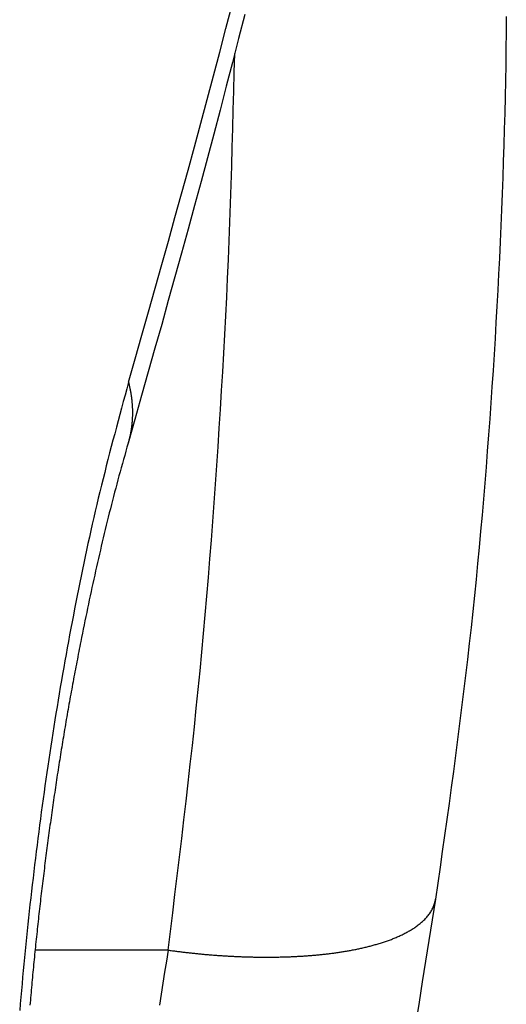
# Model space of a CAD drawing. Units: inches. Extents: x 0 to 34, y 0 to 41.4.
# Drawn here: x 12.5 to 12.5, y 17.1 to 17.1 of the extents above; entities that cross this region are included whole.
import ezdxf

# ---------------------------------------------------------------- set-up
doc = ezdxf.new("R2010")
doc.units = ezdxf.units.IN
doc.header["$MEASUREMENT"] = 0

# ---------------------------------------------------------------- blocks, each defined once
blk = doc.blocks.new('SA_LINKS2', base_point=(87.69107, 96.02023))
at = {"color": 2, "linetype": 'Continuous'}
blk.add_line((56.90881, 87.24489), (56.85964, 87.24489), dxfattribs=at)
blk.add_line((56.90881, 87.24489), (56.85964, 87.24489), dxfattribs=at)
at = {"color": 7, "linetype": 'Continuous'}
for points in [[(57.03379, 87.59017), (57.03373, 87.58421), (57.03365, 87.57825), (57.03355, 87.5723), (57.03344, 87.56634), (57.03332, 87.56038), (57.03318, 87.55442), (57.03302, 87.54847), (57.03285, 87.54251), (57.03266, 87.53655), (57.03246, 87.5306), (57.03224, 87.52464), (57.03201, 87.51869), (57.03176, 87.51273), (57.0315, 87.50678), (57.03123, 87.50083), (57.03093, 87.49488), (57.03063, 87.48893), (57.03031, 87.48298), (57.02997, 87.47703), (57.02962, 87.47108), (57.02925, 87.46513), (57.02887, 87.45918), (57.02847, 87.45324), (57.02806, 87.44729), (57.02764, 87.44135), (57.0272, 87.43541), (57.02675, 87.42946), (57.02628, 87.42352), (57.0258, 87.41758), (57.02531, 87.41164), (57.0248, 87.4057), (57.02427, 87.39977), (57.02373, 87.39383), (57.02317, 87.3879), (57.02259, 87.38197), (57.02199, 87.37604), (57.02138, 87.37011), (57.02074, 87.36419), (57.02009, 87.35826), (57.01942, 87.35234), (57.01872, 87.34643), (57.01801, 87.34051), (57.01728, 87.3346), (57.01653, 87.32869), (57.01577, 87.32278), (57.015, 87.31687), (57.01421, 87.31096), (57.01341, 87.30506), (57.01261, 87.29915), (57.01179, 87.29325), (57.01097, 87.28735), (57.01014, 87.28144), (57.00931, 87.27554), (57.00848, 87.26964), (57.00764, 87.26374)], [(57.03379, 87.59017), (57.03373, 87.58421), (57.03365, 87.57825), (57.03355, 87.5723), (57.03344, 87.56634), (57.03332, 87.56038), (57.03318, 87.55442), (57.03302, 87.54847), (57.03285, 87.54251), (57.03266, 87.53655), (57.03246, 87.5306), (57.03224, 87.52464), (57.03201, 87.51869), (57.03176, 87.51273), (57.0315, 87.50678), (57.03123, 87.50083), (57.03093, 87.49488), (57.03063, 87.48893), (57.03031, 87.48298), (57.02997, 87.47703), (57.02962, 87.47108), (57.02925, 87.46513), (57.02887, 87.45918), (57.02847, 87.45324), (57.02806, 87.44729), (57.02764, 87.44135), (57.0272, 87.43541), (57.02675, 87.42946), (57.02628, 87.42352), (57.0258, 87.41758), (57.02531, 87.41164), (57.0248, 87.4057), (57.02427, 87.39977), (57.02373, 87.39383), (57.02317, 87.3879), (57.02259, 87.38197), (57.02199, 87.37604), (57.02138, 87.37011), (57.02074, 87.36419), (57.02009, 87.35826), (57.01942, 87.35234), (57.01872, 87.34643), (57.01801, 87.34051), (57.01728, 87.3346), (57.01653, 87.32869), (57.01577, 87.32278), (57.015, 87.31687), (57.01421, 87.31096), (57.01341, 87.30506), (57.01261, 87.29915), (57.01179, 87.29325), (57.01097, 87.28735), (57.01014, 87.28144), (57.00931, 87.27554), (57.00848, 87.26964), (57.00764, 87.26374)], [(56.93713, 87.59084), (56.93488, 87.582), (56.93261, 87.57316), (56.93032, 87.56433), (56.92802, 87.55551), (56.92569, 87.54668), (56.92335, 87.53787), (56.92098, 87.52906), (56.9186, 87.52025), (56.91619, 87.51145), (56.91377, 87.50266), (56.91134, 87.49387), (56.90889, 87.48508), (56.90643, 87.47629), (56.90396, 87.46751), (56.90149, 87.45873), (56.89901, 87.44995), (56.89652, 87.44117), (56.89403, 87.4324)], [(56.93713, 87.59084), (56.93488, 87.582), (56.93261, 87.57316), (56.93032, 87.56433), (56.92802, 87.55551), (56.92569, 87.54668), (56.92335, 87.53787), (56.92098, 87.52906), (56.9186, 87.52025), (56.91619, 87.51145), (56.91377, 87.50266), (56.91134, 87.49387), (56.90889, 87.48508), (56.90643, 87.47629), (56.90396, 87.46751), (56.90149, 87.45873), (56.89901, 87.44995), (56.89652, 87.44117), (56.89403, 87.4324)], [(56.89403, 87.43239), (56.89361, 87.43088), (56.89318, 87.42937), (56.89276, 87.42785), (56.89233, 87.42634), (56.89191, 87.42482), (56.89149, 87.4233), (56.89107, 87.42179), (56.89066, 87.42027), (56.89025, 87.41875), (56.88984, 87.41723), (56.88943, 87.41572), (56.88903, 87.41419), (56.88863, 87.41267), (56.88824, 87.41115), (56.88785, 87.40963), (56.88746, 87.4081), (56.88708, 87.40657), (56.8867, 87.40505), (56.88632, 87.40352), (56.88595, 87.40199), (56.88558, 87.40046), (56.88521, 87.39893), (56.88485, 87.3974), (56.88449, 87.39587), (56.88413, 87.39434), (56.88377, 87.39281), (56.88341, 87.39128), (56.88306, 87.38974), (56.88271, 87.38821), (56.88237, 87.38668), (56.88202, 87.38514), (56.88168, 87.38361), (56.88134, 87.38207), (56.88101, 87.38053), (56.88067, 87.379), (56.88034, 87.37746), (56.88001, 87.37592), (56.87969, 87.37438), (56.87937, 87.37284), (56.87905, 87.3713), (56.87873, 87.36976), (56.87841, 87.36822), (56.87809, 87.36668), (56.87778, 87.36514), (56.87746, 87.3636), (56.87715, 87.36206), (56.87684, 87.36051), (56.87653, 87.35897)], [(56.89403, 87.43239), (56.89361, 87.43088), (56.89318, 87.42937), (56.89276, 87.42785), (56.89233, 87.42634), (56.89191, 87.42482), (56.89149, 87.4233), (56.89107, 87.42179), (56.89066, 87.42027), (56.89025, 87.41875), (56.88984, 87.41723), (56.88943, 87.41572), (56.88903, 87.41419), (56.88863, 87.41267), (56.88824, 87.41115), (56.88785, 87.40963), (56.88746, 87.4081), (56.88708, 87.40657), (56.8867, 87.40505), (56.88632, 87.40352), (56.88595, 87.40199), (56.88558, 87.40046), (56.88521, 87.39893), (56.88485, 87.3974), (56.88449, 87.39587), (56.88413, 87.39434), (56.88377, 87.39281), (56.88341, 87.39128), (56.88306, 87.38974), (56.88271, 87.38821), (56.88237, 87.38668), (56.88202, 87.38514), (56.88168, 87.38361), (56.88134, 87.38207), (56.88101, 87.38053), (56.88067, 87.379), (56.88034, 87.37746), (56.88001, 87.37592), (56.87969, 87.37438), (56.87937, 87.37284), (56.87905, 87.3713), (56.87873, 87.36976), (56.87841, 87.36822), (56.87809, 87.36668), (56.87778, 87.36514), (56.87746, 87.3636), (56.87715, 87.36206), (56.87684, 87.36051), (56.87653, 87.35897)], [(56.87653, 87.35897), (56.87635, 87.35805), (56.87617, 87.35712), (56.87599, 87.35619), (56.87581, 87.35527), (56.87563, 87.35434), (56.87545, 87.35342), (56.87527, 87.35249), (56.87509, 87.35156), (56.87491, 87.35064), (56.87473, 87.34971), (56.87456, 87.34878), (56.87438, 87.34786), (56.87421, 87.34693), (56.87403, 87.346), (56.87386, 87.34508), (56.87368, 87.34415), (56.87351, 87.34322), (56.87334, 87.34229), (56.87317, 87.34137), (56.873, 87.34044), (56.87283, 87.33951), (56.87266, 87.33858), (56.87249, 87.33765), (56.87233, 87.33673), (56.87216, 87.3358), (56.872, 87.33487), (56.87184, 87.33394), (56.87168, 87.33301), (56.87151, 87.33208), (56.87135, 87.33115), (56.87119, 87.33022), (56.87104, 87.32929), (56.87088, 87.32836), (56.87072, 87.32743), (56.87056, 87.3265), (56.87041, 87.32557), (56.87025, 87.32464), (56.8701, 87.32371), (56.86995, 87.32278), (56.86979, 87.32185), (56.86964, 87.32092), (56.86949, 87.31999), (56.86934, 87.31905), (56.86919, 87.31812), (56.86904, 87.31719), (56.86889, 87.31626), (56.86874, 87.31533), (56.8686, 87.3144), (56.86845, 87.31346), (56.86831, 87.31253), (56.86816, 87.3116), (56.86802, 87.31067), (56.86787, 87.30974), (56.86773, 87.3088), (56.86759, 87.30787), (56.86745, 87.30694), (56.86731, 87.30601), (56.86717, 87.30507), (56.86703, 87.30414), (56.86689, 87.30321), (56.86675, 87.30227), (56.86662, 87.30134), (56.86648, 87.30041), (56.86634, 87.29947), (56.86621, 87.29854), (56.86607, 87.29761), (56.86594, 87.29667), (56.86581, 87.29574), (56.86568, 87.2948), (56.86555, 87.29387), (56.86542, 87.29294), (56.86529, 87.292), (56.86516, 87.29107), (56.86503, 87.29013), (56.8649, 87.2892), (56.86477, 87.28826), (56.86465, 87.28733), (56.86452, 87.28639), (56.8644, 87.28546), (56.86427, 87.28452), (56.86415, 87.28359), (56.86403, 87.28265), (56.8639, 87.28172), (56.86378, 87.28078), (56.86366, 87.27985), (56.86354, 87.27891), (56.86342, 87.27798), (56.8633, 87.27704), (56.86318, 87.2761), (56.86307, 87.27517), (56.86295, 87.27423), (56.86283, 87.2733), (56.86272, 87.27236), (56.86261, 87.27142), (56.86249, 87.27049), (56.86238, 87.26955), (56.86227, 87.26861), (56.86215, 87.26768), (56.86204, 87.26674), (56.86193, 87.2658), (56.86182, 87.26487), (56.86171, 87.26393), (56.8616, 87.26299), (56.8615, 87.26206), (56.86139, 87.26112), (56.86128, 87.26018), (56.86118, 87.25924), (56.86107, 87.25831), (56.86097, 87.25737), (56.86086, 87.25643), (56.86076, 87.25549), (56.86066, 87.25456), (56.86056, 87.25362), (56.86046, 87.25268), (56.86036, 87.25174), (56.86026, 87.2508), (56.86016, 87.24987), (56.86006, 87.24893), (56.85996, 87.24799), (56.85986, 87.24705), (56.85977, 87.24611), (56.85967, 87.24517), (56.85958, 87.24424), (56.85948, 87.2433), (56.85939, 87.24236), (56.8593, 87.24142), (56.8592, 87.24048), (56.85911, 87.23954), (56.85902, 87.2386), (56.85893, 87.23767), (56.85884, 87.23673), (56.85875, 87.23579), (56.85866, 87.23485), (56.85858, 87.23391), (56.85849, 87.23297), (56.8584, 87.23203), (56.85832, 87.23109), (56.85823, 87.23015), (56.85815, 87.22921), (56.85807, 87.22827), (56.85798, 87.22733), (56.8579, 87.22639), (56.85782, 87.22545), (56.85774, 87.22451)], [(56.87653, 87.35897), (56.87635, 87.35805), (56.87617, 87.35712), (56.87599, 87.35619), (56.87581, 87.35527), (56.87563, 87.35434), (56.87545, 87.35342), (56.87527, 87.35249), (56.87509, 87.35156), (56.87491, 87.35064), (56.87473, 87.34971), (56.87456, 87.34878), (56.87438, 87.34786), (56.87421, 87.34693), (56.87403, 87.346), (56.87386, 87.34508), (56.87368, 87.34415), (56.87351, 87.34322), (56.87334, 87.34229), (56.87317, 87.34137), (56.873, 87.34044), (56.87283, 87.33951), (56.87266, 87.33858), (56.87249, 87.33765), (56.87233, 87.33673), (56.87216, 87.3358), (56.872, 87.33487), (56.87184, 87.33394), (56.87168, 87.33301), (56.87151, 87.33208), (56.87135, 87.33115), (56.87119, 87.33022), (56.87104, 87.32929), (56.87088, 87.32836), (56.87072, 87.32743), (56.87056, 87.3265), (56.87041, 87.32557), (56.87025, 87.32464), (56.8701, 87.32371), (56.86995, 87.32278), (56.86979, 87.32185), (56.86964, 87.32092), (56.86949, 87.31999), (56.86934, 87.31905), (56.86919, 87.31812), (56.86904, 87.31719), (56.86889, 87.31626), (56.86874, 87.31533), (56.8686, 87.3144), (56.86845, 87.31346), (56.86831, 87.31253), (56.86816, 87.3116), (56.86802, 87.31067), (56.86787, 87.30974), (56.86773, 87.3088), (56.86759, 87.30787), (56.86745, 87.30694), (56.86731, 87.30601), (56.86717, 87.30507), (56.86703, 87.30414), (56.86689, 87.30321), (56.86675, 87.30227), (56.86662, 87.30134), (56.86648, 87.30041), (56.86634, 87.29947), (56.86621, 87.29854), (56.86607, 87.29761), (56.86594, 87.29667), (56.86581, 87.29574), (56.86568, 87.2948), (56.86555, 87.29387), (56.86542, 87.29294), (56.86529, 87.292), (56.86516, 87.29107), (56.86503, 87.29013), (56.8649, 87.2892), (56.86477, 87.28826), (56.86465, 87.28733), (56.86452, 87.28639), (56.8644, 87.28546), (56.86427, 87.28452), (56.86415, 87.28359), (56.86403, 87.28265), (56.8639, 87.28172), (56.86378, 87.28078), (56.86366, 87.27985), (56.86354, 87.27891), (56.86342, 87.27798), (56.8633, 87.27704), (56.86318, 87.2761), (56.86307, 87.27517), (56.86295, 87.27423), (56.86283, 87.2733), (56.86272, 87.27236), (56.86261, 87.27142), (56.86249, 87.27049), (56.86238, 87.26955), (56.86227, 87.26861), (56.86215, 87.26768), (56.86204, 87.26674), (56.86193, 87.2658), (56.86182, 87.26487), (56.86171, 87.26393), (56.8616, 87.26299), (56.8615, 87.26206), (56.86139, 87.26112), (56.86128, 87.26018), (56.86118, 87.25924), (56.86107, 87.25831), (56.86097, 87.25737), (56.86086, 87.25643), (56.86076, 87.25549), (56.86066, 87.25456), (56.86056, 87.25362), (56.86046, 87.25268), (56.86036, 87.25174), (56.86026, 87.2508), (56.86016, 87.24987), (56.86006, 87.24893), (56.85996, 87.24799), (56.85986, 87.24705), (56.85977, 87.24611), (56.85967, 87.24517), (56.85958, 87.24424), (56.85948, 87.2433), (56.85939, 87.24236), (56.8593, 87.24142), (56.8592, 87.24048), (56.85911, 87.23954), (56.85902, 87.2386), (56.85893, 87.23767), (56.85884, 87.23673), (56.85875, 87.23579), (56.85866, 87.23485), (56.85858, 87.23391), (56.85849, 87.23297), (56.8584, 87.23203), (56.85832, 87.23109), (56.85823, 87.23015), (56.85815, 87.22921), (56.85807, 87.22827), (56.85798, 87.22733), (56.8579, 87.22639), (56.85782, 87.22545), (56.85774, 87.22451)], [(57.00764, 87.26374), (57.00642, 87.25611), (57.0052, 87.24849), (57.00398, 87.24086), (57.00275, 87.23323), (57.00152, 87.22561), (57.00029, 87.21798)], [(57.00764, 87.26374), (57.00642, 87.25611), (57.0052, 87.24849), (57.00398, 87.24086), (57.00275, 87.23323), (57.00152, 87.22561), (57.00029, 87.21798)]]:
    blk.add_lwpolyline(points, dxfattribs=at)
at = {"color": 2, "linetype": 'Continuous'}
for points in [[(56.89419, 87.45486), (56.89665, 87.46356), (56.89912, 87.47227), (56.90158, 87.48098), (56.90403, 87.48968), (56.90648, 87.4984), (56.90891, 87.50711), (56.91134, 87.51582), (56.91376, 87.52454), (56.91616, 87.53327), (56.91854, 87.54199), (56.92091, 87.55073), (56.92326, 87.55946), (56.92559, 87.56821), (56.92789, 87.57695), (56.93018, 87.58571), (56.93245, 87.59447)], [(56.89419, 87.45486), (56.89665, 87.46356), (56.89912, 87.47227), (56.90158, 87.48098), (56.90403, 87.48968), (56.90648, 87.4984), (56.90891, 87.50711), (56.91134, 87.51582), (56.91376, 87.52454), (56.91616, 87.53327), (56.91854, 87.54199), (56.92091, 87.55073), (56.92326, 87.55946), (56.92559, 87.56821), (56.92789, 87.57695), (56.93018, 87.58571), (56.93245, 87.59447)], [(56.90881, 87.24489), (56.90966, 87.25177), (56.9105, 87.25865), (56.91135, 87.26553), (56.91218, 87.2724), (56.91301, 87.27928), (56.91384, 87.28616), (56.91465, 87.29305), (56.91545, 87.29993), (56.91624, 87.30681), (56.91701, 87.3137), (56.91777, 87.32059), (56.91851, 87.32747), (56.91923, 87.33437), (56.91994, 87.34126), (56.92061, 87.34815), (56.92127, 87.35505), (56.92191, 87.36195), (56.92253, 87.36885), (56.92313, 87.37576), (56.9237, 87.38266), (56.92426, 87.38957), (56.92481, 87.39648), (56.92533, 87.40339), (56.92584, 87.4103), (56.92634, 87.41721), (56.92682, 87.42412), (56.92728, 87.43104), (56.92773, 87.43795), (56.92817, 87.44487), (56.92859, 87.45179), (56.929, 87.4587), (56.92939, 87.46562), (56.92977, 87.47254), (56.93012, 87.47946), (56.93046, 87.48638), (56.93079, 87.4933), (56.93109, 87.50023), (56.93137, 87.50715), (56.93163, 87.51407), (56.93188, 87.521), (56.93211, 87.52792), (56.93232, 87.53485), (56.93252, 87.54178), (56.93271, 87.5487), (56.9329, 87.55563), (56.93308, 87.56256), (56.93325, 87.56948), (56.93342, 87.57641)], [(56.90881, 87.24489), (56.90966, 87.25177), (56.9105, 87.25865), (56.91135, 87.26553), (56.91218, 87.2724), (56.91301, 87.27928), (56.91384, 87.28616), (56.91465, 87.29305), (56.91545, 87.29993), (56.91624, 87.30681), (56.91701, 87.3137), (56.91777, 87.32059), (56.91851, 87.32747), (56.91923, 87.33437), (56.91994, 87.34126), (56.92061, 87.34815), (56.92127, 87.35505), (56.92191, 87.36195), (56.92253, 87.36885), (56.92313, 87.37576), (56.9237, 87.38266), (56.92426, 87.38957), (56.92481, 87.39648), (56.92533, 87.40339), (56.92584, 87.4103), (56.92634, 87.41721), (56.92682, 87.42412), (56.92728, 87.43104), (56.92773, 87.43795), (56.92817, 87.44487), (56.92859, 87.45179), (56.929, 87.4587), (56.92939, 87.46562), (56.92977, 87.47254), (56.93012, 87.47946), (56.93046, 87.48638), (56.93079, 87.4933), (56.93109, 87.50023), (56.93137, 87.50715), (56.93163, 87.51407), (56.93188, 87.521), (56.93211, 87.52792), (56.93232, 87.53485), (56.93252, 87.54178), (56.93271, 87.5487), (56.9329, 87.55563), (56.93308, 87.56256), (56.93325, 87.56948), (56.93342, 87.57641)], [(56.89419, 87.45486), (56.89355, 87.45248), (56.8929, 87.45011), (56.89226, 87.44774), (56.89162, 87.44536), (56.89098, 87.44299), (56.89034, 87.44061), (56.8897, 87.43824), (56.88907, 87.43586), (56.88844, 87.43348), (56.88782, 87.4311), (56.8872, 87.42873), (56.88658, 87.42635), (56.88597, 87.42396), (56.88537, 87.42158), (56.88477, 87.4192), (56.88418, 87.41681), (56.88359, 87.41442), (56.88301, 87.41203), (56.88244, 87.40964), (56.88188, 87.40725), (56.88133, 87.40485), (56.88078, 87.40246), (56.88024, 87.40006), (56.87971, 87.39766), (56.87918, 87.39525), (56.87866, 87.39285), (56.87815, 87.39045), (56.87764, 87.38804), (56.87714, 87.38563), (56.87665, 87.38322), (56.87616, 87.38081), (56.87568, 87.3784), (56.8752, 87.37599), (56.87472, 87.37358), (56.87425, 87.37116), (56.87379, 87.36875), (56.87333, 87.36633), (56.87287, 87.36392), (56.87242, 87.3615), (56.87198, 87.35908), (56.87153, 87.35666), (56.87109, 87.35424), (56.87066, 87.35182), (56.87023, 87.3494), (56.86981, 87.34698), (56.86939, 87.34456), (56.86897, 87.34214), (56.86856, 87.33971), (56.86816, 87.33729), (56.86776, 87.33486), (56.86736, 87.33243), (56.86697, 87.33001), (56.86658, 87.32758), (56.8662, 87.32515), (56.86582, 87.32272), (56.86545, 87.32029), (56.86508, 87.31786), (56.86472, 87.31543), (56.86436, 87.31299), (56.864, 87.31056), (56.86365, 87.30813), (56.8633, 87.30569), (56.86296, 87.30326), (56.86262, 87.30082), (56.86229, 87.29839), (56.86196, 87.29595), (56.86163, 87.29351), (56.86131, 87.29108), (56.86099, 87.28864), (56.86068, 87.2862), (56.86037, 87.28376), (56.86006, 87.28132), (56.85976, 87.27888), (56.85947, 87.27644), (56.85917, 87.274), (56.85889, 87.27156), (56.8586, 87.26911), (56.85832, 87.26667), (56.85805, 87.26423), (56.85777, 87.26179), (56.85751, 87.25934), (56.85724, 87.2569), (56.85698, 87.25445), (56.85673, 87.25201), (56.85648, 87.24956), (56.85623, 87.24711), (56.85599, 87.24467), (56.85575, 87.24222), (56.85551, 87.23977), (56.85528, 87.23732), (56.85506, 87.23488), (56.85483, 87.23243), (56.85462, 87.22998), (56.8544, 87.22753), (56.85419, 87.22508), (56.85399, 87.22263)], [(56.89419, 87.45486), (56.89355, 87.45248), (56.8929, 87.45011), (56.89226, 87.44774), (56.89162, 87.44536), (56.89098, 87.44299), (56.89034, 87.44061), (56.8897, 87.43824), (56.88907, 87.43586), (56.88844, 87.43348), (56.88782, 87.4311), (56.8872, 87.42873), (56.88658, 87.42635), (56.88597, 87.42396), (56.88537, 87.42158), (56.88477, 87.4192), (56.88418, 87.41681), (56.88359, 87.41442), (56.88301, 87.41203), (56.88244, 87.40964), (56.88188, 87.40725), (56.88133, 87.40485), (56.88078, 87.40246), (56.88024, 87.40006), (56.87971, 87.39766), (56.87918, 87.39525), (56.87866, 87.39285), (56.87815, 87.39045), (56.87764, 87.38804), (56.87714, 87.38563), (56.87665, 87.38322), (56.87616, 87.38081), (56.87568, 87.3784), (56.8752, 87.37599), (56.87472, 87.37358), (56.87425, 87.37116), (56.87379, 87.36875), (56.87333, 87.36633), (56.87287, 87.36392), (56.87242, 87.3615), (56.87198, 87.35908), (56.87153, 87.35666), (56.87109, 87.35424), (56.87066, 87.35182), (56.87023, 87.3494), (56.86981, 87.34698), (56.86939, 87.34456), (56.86897, 87.34214), (56.86856, 87.33971), (56.86816, 87.33729), (56.86776, 87.33486), (56.86736, 87.33243), (56.86697, 87.33001), (56.86658, 87.32758), (56.8662, 87.32515), (56.86582, 87.32272), (56.86545, 87.32029), (56.86508, 87.31786), (56.86472, 87.31543), (56.86436, 87.31299), (56.864, 87.31056), (56.86365, 87.30813), (56.8633, 87.30569), (56.86296, 87.30326), (56.86262, 87.30082), (56.86229, 87.29839), (56.86196, 87.29595), (56.86163, 87.29351), (56.86131, 87.29108), (56.86099, 87.28864), (56.86068, 87.2862), (56.86037, 87.28376), (56.86006, 87.28132), (56.85976, 87.27888), (56.85947, 87.27644), (56.85917, 87.274), (56.85889, 87.27156), (56.8586, 87.26911), (56.85832, 87.26667), (56.85805, 87.26423), (56.85777, 87.26179), (56.85751, 87.25934), (56.85724, 87.2569), (56.85698, 87.25445), (56.85673, 87.25201), (56.85648, 87.24956), (56.85623, 87.24711), (56.85599, 87.24467), (56.85575, 87.24222), (56.85551, 87.23977), (56.85528, 87.23732), (56.85506, 87.23488), (56.85483, 87.23243), (56.85462, 87.22998), (56.8544, 87.22753), (56.85419, 87.22508), (56.85399, 87.22263)], [(56.89419, 87.45486), (56.89424, 87.45466), (56.89428, 87.45446), (56.89433, 87.45426), (56.89437, 87.45406), (56.89442, 87.45387), (56.89446, 87.45367), (56.89451, 87.45347), (56.89455, 87.45327), (56.8946, 87.45308), (56.89464, 87.45288), (56.89468, 87.45268), (56.89472, 87.45248), (56.89476, 87.45228), (56.8948, 87.45208), (56.89484, 87.45188), (56.89488, 87.45168), (56.89491, 87.45148), (56.89495, 87.45128), (56.89498, 87.45108), (56.89502, 87.45088), (56.89505, 87.45068), (56.89508, 87.45048), (56.89511, 87.45028), (56.89514, 87.45008), (56.89517, 87.44988), (56.8952, 87.44968), (56.89522, 87.44948), (56.89525, 87.44928), (56.89528, 87.44908), (56.8953, 87.44887), (56.89532, 87.44867), (56.89535, 87.44847), (56.89537, 87.44827), (56.89539, 87.44807), (56.89541, 87.44787), (56.89543, 87.44766), (56.89545, 87.44746), (56.89546, 87.44726), (56.89548, 87.44706), (56.8955, 87.44685), (56.89551, 87.44665), (56.89552, 87.44645), (56.89554, 87.44625), (56.89555, 87.44605), (56.89556, 87.44584), (56.89557, 87.44564), (56.89558, 87.44544), (56.89559, 87.44523), (56.89559, 87.44503), (56.8956, 87.44483), (56.8956, 87.44463), (56.89561, 87.44442), (56.89561, 87.44422), (56.89561, 87.44402), (56.89561, 87.44381), (56.89561, 87.44361), (56.89561, 87.44341), (56.89561, 87.44321), (56.89561, 87.443), (56.89561, 87.4428), (56.8956, 87.4426), (56.8956, 87.44239), (56.89559, 87.44219), (56.89558, 87.44199), (56.89557, 87.44179), (56.89556, 87.44158), (56.89555, 87.44138), (56.89554, 87.44118), (56.89553, 87.44098), (56.89552, 87.44077), (56.8955, 87.44057), (56.89549, 87.44037), (56.89547, 87.44017), (56.89545, 87.43996), (56.89543, 87.43976), (56.89541, 87.43956), (56.89539, 87.43936), (56.89537, 87.43916), (56.89535, 87.43895), (56.89532, 87.43875), (56.8953, 87.43855), (56.89527, 87.43835), (56.89525, 87.43815), (56.89522, 87.43795), (56.89519, 87.43775), (56.89516, 87.43755), (56.89513, 87.43735), (56.8951, 87.43715), (56.89507, 87.43695), (56.89504, 87.43674), (56.895, 87.43654), (56.89497, 87.43635), (56.89493, 87.43615), (56.89489, 87.43595), (56.89485, 87.43575), (56.89481, 87.43555), (56.89477, 87.43535), (56.89473, 87.43515), (56.89468, 87.43495), (56.89464, 87.43476), (56.89459, 87.43456), (56.89454, 87.43436), (56.8945, 87.43416), (56.89445, 87.43397), (56.8944, 87.43377), (56.89435, 87.43357), (56.89429, 87.43338), (56.89424, 87.43318), (56.89419, 87.43298), (56.89414, 87.43279), (56.89409, 87.43259), (56.89403, 87.4324)], [(56.89419, 87.45486), (56.89424, 87.45466), (56.89428, 87.45446), (56.89433, 87.45426), (56.89437, 87.45406), (56.89442, 87.45387), (56.89446, 87.45367), (56.89451, 87.45347), (56.89455, 87.45327), (56.8946, 87.45308), (56.89464, 87.45288), (56.89468, 87.45268), (56.89472, 87.45248), (56.89476, 87.45228), (56.8948, 87.45208), (56.89484, 87.45188), (56.89488, 87.45168), (56.89491, 87.45148), (56.89495, 87.45128), (56.89498, 87.45108), (56.89502, 87.45088), (56.89505, 87.45068), (56.89508, 87.45048), (56.89511, 87.45028), (56.89514, 87.45008), (56.89517, 87.44988), (56.8952, 87.44968), (56.89522, 87.44948), (56.89525, 87.44928), (56.89528, 87.44908), (56.8953, 87.44887), (56.89532, 87.44867), (56.89535, 87.44847), (56.89537, 87.44827), (56.89539, 87.44807), (56.89541, 87.44787), (56.89543, 87.44766), (56.89545, 87.44746), (56.89546, 87.44726), (56.89548, 87.44706), (56.8955, 87.44685), (56.89551, 87.44665), (56.89552, 87.44645), (56.89554, 87.44625), (56.89555, 87.44605), (56.89556, 87.44584), (56.89557, 87.44564), (56.89558, 87.44544), (56.89559, 87.44523), (56.89559, 87.44503), (56.8956, 87.44483), (56.8956, 87.44463), (56.89561, 87.44442), (56.89561, 87.44422), (56.89561, 87.44402), (56.89561, 87.44381), (56.89561, 87.44361), (56.89561, 87.44341), (56.89561, 87.44321), (56.89561, 87.443), (56.89561, 87.4428), (56.8956, 87.4426), (56.8956, 87.44239), (56.89559, 87.44219), (56.89558, 87.44199), (56.89557, 87.44179), (56.89556, 87.44158), (56.89555, 87.44138), (56.89554, 87.44118), (56.89553, 87.44098), (56.89552, 87.44077), (56.8955, 87.44057), (56.89549, 87.44037), (56.89547, 87.44017), (56.89545, 87.43996), (56.89543, 87.43976), (56.89541, 87.43956), (56.89539, 87.43936), (56.89537, 87.43916), (56.89535, 87.43895), (56.89532, 87.43875), (56.8953, 87.43855), (56.89527, 87.43835), (56.89525, 87.43815), (56.89522, 87.43795), (56.89519, 87.43775), (56.89516, 87.43755), (56.89513, 87.43735), (56.8951, 87.43715), (56.89507, 87.43695), (56.89504, 87.43674), (56.895, 87.43654), (56.89497, 87.43635), (56.89493, 87.43615), (56.89489, 87.43595), (56.89485, 87.43575), (56.89481, 87.43555), (56.89477, 87.43535), (56.89473, 87.43515), (56.89468, 87.43495), (56.89464, 87.43476), (56.89459, 87.43456), (56.89454, 87.43436), (56.8945, 87.43416), (56.89445, 87.43397), (56.8944, 87.43377), (56.89435, 87.43357), (56.89429, 87.43338), (56.89424, 87.43318), (56.89419, 87.43298), (56.89414, 87.43279), (56.89409, 87.43259), (56.89403, 87.4324)], [(56.90881, 87.24489), (56.9092, 87.24484), (56.90959, 87.24479), (56.90998, 87.24474), (56.91037, 87.24469), (56.91075, 87.24464), (56.91114, 87.24459), (56.91153, 87.24454), (56.91192, 87.2445), (56.91231, 87.24445), (56.91269, 87.2444), (56.91308, 87.24435), (56.91347, 87.2443), (56.91386, 87.24426), (56.91425, 87.24421), (56.91464, 87.24416), (56.91502, 87.24412), (56.91541, 87.24407), (56.9158, 87.24403), (56.91619, 87.24398), (56.91658, 87.24394), (56.91697, 87.24389), (56.91736, 87.24385), (56.91774, 87.24381), (56.91813, 87.24377), (56.91852, 87.24373), (56.91891, 87.24369), (56.9193, 87.24365), (56.91969, 87.24361), (56.92008, 87.24357), (56.92047, 87.24353), (56.92086, 87.2435), (56.92125, 87.24346), (56.92164, 87.24342), (56.92203, 87.24339), (56.92242, 87.24335), (56.92281, 87.24332), (56.9232, 87.24329), (56.92359, 87.24325), (56.92398, 87.24322), (56.92437, 87.24319), (56.92476, 87.24316), (56.92514, 87.24313), (56.92553, 87.2431), (56.92592, 87.24307), (56.92632, 87.24304), (56.92671, 87.24301), (56.9271, 87.24298), (56.92749, 87.24295), (56.92788, 87.24293), (56.92827, 87.2429), (56.92866, 87.24287), (56.92905, 87.24285), (56.92944, 87.24282), (56.92983, 87.2428), (56.93022, 87.24278), (56.93061, 87.24275), (56.931, 87.24273), (56.93139, 87.24271), (56.93178, 87.24269), (56.93217, 87.24267), (56.93256, 87.24265), (56.93295, 87.24263), (56.93334, 87.24261), (56.93373, 87.24259), (56.93412, 87.24257), (56.93451, 87.24255), (56.9349, 87.24254), (56.9353, 87.24252), (56.93569, 87.2425), (56.93608, 87.24249), (56.93647, 87.24247), (56.93686, 87.24246), (56.93725, 87.24245), (56.93764, 87.24243), (56.93803, 87.24242), (56.93842, 87.24241), (56.93881, 87.2424), (56.9392, 87.24239), (56.9396, 87.24238), (56.93999, 87.24237), (56.94038, 87.24236), (56.94077, 87.24236), (56.94116, 87.24235), (56.94155, 87.24234), (56.94194, 87.24234), (56.94233, 87.24233), (56.94272, 87.24233), (56.94312, 87.24232), (56.94351, 87.24232), (56.9439, 87.24232), (56.94429, 87.24231), (56.94468, 87.24231), (56.94507, 87.24231), (56.94546, 87.24231), (56.94585, 87.24231), (56.94624, 87.24231), (56.94664, 87.24232), (56.94703, 87.24232), (56.94742, 87.24232), (56.94781, 87.24233), (56.9482, 87.24233), (56.94859, 87.24234), (56.94898, 87.24234), (56.94937, 87.24235), (56.94976, 87.24236), (56.95016, 87.24237), (56.95055, 87.24237), (56.95094, 87.24238), (56.95133, 87.2424), (56.95172, 87.24241), (56.95211, 87.24242), (56.9525, 87.24243), (56.95289, 87.24244), (56.95328, 87.24246), (56.95367, 87.24247), (56.95406, 87.24249), (56.95446, 87.2425), (56.95485, 87.24252), (56.95524, 87.24254), (56.95563, 87.24256), (56.95602, 87.24258), (56.95641, 87.2426), (56.9568, 87.24262), (56.95719, 87.24264), (56.95758, 87.24266), (56.95797, 87.24269), (56.95836, 87.24271), (56.95875, 87.24273), (56.95914, 87.24276), (56.95953, 87.24279), (56.95992, 87.24281), (56.96031, 87.24284), (56.9607, 87.24287), (56.96109, 87.2429), (56.96148, 87.24293), (56.96187, 87.24296), (56.96226, 87.243), (56.96265, 87.24303), (56.96304, 87.24307), (56.96343, 87.2431), (56.96382, 87.24314), (56.96421, 87.24317), (56.9646, 87.24321), (56.96499, 87.24325), (56.96538, 87.24329), (56.96577, 87.24333), (56.96615, 87.24337), (56.96654, 87.24342), (56.96693, 87.24346), (56.96732, 87.2435), (56.96771, 87.24355), (56.9681, 87.2436), (56.96849, 87.24364), (56.96887, 87.24369), (56.96926, 87.24374), (56.96965, 87.24379), (56.97004, 87.24384), (56.97042, 87.2439), (56.97081, 87.24395), (56.9712, 87.24401), (56.97159, 87.24406), (56.97197, 87.24412), (56.97236, 87.24418), (56.97275, 87.24424), (56.97313, 87.2443), (56.97352, 87.24436), (56.97391, 87.24442), (56.97429, 87.24449), (56.97468, 87.24455), (56.97506, 87.24462), (56.97545, 87.24469), (56.97583, 87.24476), (56.97622, 87.24483), (56.9766, 87.2449), (56.97699, 87.24497), (56.97737, 87.24504), (56.97775, 87.24512), (56.97814, 87.2452), (56.97852, 87.24527), (56.9789, 87.24535), (56.97929, 87.24543), (56.97967, 87.24552), (56.98005, 87.2456), (56.98043, 87.24569), (56.98081, 87.24577), (56.9812, 87.24586), (56.98158, 87.24595), (56.98196, 87.24604), (56.98234, 87.24613), (56.98272, 87.24623), (56.9831, 87.24632), (56.98347, 87.24642), (56.98385, 87.24652), (56.98423, 87.24662), (56.98461, 87.24672), (56.98498, 87.24683), (56.98536, 87.24693), (56.98574, 87.24704), (56.98611, 87.24715), (56.98649, 87.24726), (56.98686, 87.24738), (56.98724, 87.24749), (56.98761, 87.24761), (56.98798, 87.24773), (56.98835, 87.24785), (56.98872, 87.24797), (56.9891, 87.2481), (56.98946, 87.24823), (56.98983, 87.24836), (56.9902, 87.24849), (56.99057, 87.24862), (56.99094, 87.24876), (56.9913, 87.2489), (56.99167, 87.24904), (56.99203, 87.24918), (56.99239, 87.24933), (56.99275, 87.24948), (56.99312, 87.24963), (56.99347, 87.24978), (56.99383, 87.24994), (56.99419, 87.2501), (56.99455, 87.25026), (56.9949, 87.25043), (56.99525, 87.2506), (56.99561, 87.25077), (56.99596, 87.25094), (56.9963, 87.25112), (56.99665, 87.2513), (56.997, 87.25149), (56.99734, 87.25167), (56.99768, 87.25186), (56.99802, 87.25206), (56.99836, 87.25226), (56.99869, 87.25246), (56.99902, 87.25267), (56.99935, 87.25288), (56.99968, 87.25309), (57.00001, 87.25331), (57.00033, 87.25353), (57.00065, 87.25376), (57.00096, 87.25399), (57.00127, 87.25422), (57.00158, 87.25446), (57.00189, 87.25471), (57.00219, 87.25496), (57.00249, 87.25522), (57.00278, 87.25548), (57.00306, 87.25574), (57.00335, 87.25601), (57.00362, 87.25629), (57.0039, 87.25657), (57.00416, 87.25686), (57.00442, 87.25715), (57.00467, 87.25745), (57.00492, 87.25775), (57.00516, 87.25806), (57.00539, 87.25838), (57.00561, 87.2587), (57.00583, 87.25903), (57.00603, 87.25936), (57.00623, 87.2597), (57.00641, 87.26004), (57.00659, 87.26039), (57.00675, 87.26075), (57.00691, 87.26111), (57.00705, 87.26147), (57.00718, 87.26184), (57.0073, 87.26221), (57.0074, 87.26259), (57.00749, 87.26297), (57.00757, 87.26336), (57.00764, 87.26374)], [(56.90881, 87.24489), (56.9092, 87.24484), (56.90959, 87.24479), (56.90998, 87.24474), (56.91037, 87.24469), (56.91075, 87.24464), (56.91114, 87.24459), (56.91153, 87.24454), (56.91192, 87.2445), (56.91231, 87.24445), (56.91269, 87.2444), (56.91308, 87.24435), (56.91347, 87.2443), (56.91386, 87.24426), (56.91425, 87.24421), (56.91464, 87.24416), (56.91502, 87.24412), (56.91541, 87.24407), (56.9158, 87.24403), (56.91619, 87.24398), (56.91658, 87.24394), (56.91697, 87.24389), (56.91736, 87.24385), (56.91774, 87.24381), (56.91813, 87.24377), (56.91852, 87.24373), (56.91891, 87.24369), (56.9193, 87.24365), (56.91969, 87.24361), (56.92008, 87.24357), (56.92047, 87.24353), (56.92086, 87.2435), (56.92125, 87.24346), (56.92164, 87.24342), (56.92203, 87.24339), (56.92242, 87.24335), (56.92281, 87.24332), (56.9232, 87.24329), (56.92359, 87.24325), (56.92398, 87.24322), (56.92437, 87.24319), (56.92476, 87.24316), (56.92514, 87.24313), (56.92553, 87.2431), (56.92592, 87.24307), (56.92632, 87.24304), (56.92671, 87.24301), (56.9271, 87.24298), (56.92749, 87.24295), (56.92788, 87.24293), (56.92827, 87.2429), (56.92866, 87.24287), (56.92905, 87.24285), (56.92944, 87.24282), (56.92983, 87.2428), (56.93022, 87.24278), (56.93061, 87.24275), (56.931, 87.24273), (56.93139, 87.24271), (56.93178, 87.24269), (56.93217, 87.24267), (56.93256, 87.24265), (56.93295, 87.24263), (56.93334, 87.24261), (56.93373, 87.24259), (56.93412, 87.24257), (56.93451, 87.24255), (56.9349, 87.24254), (56.9353, 87.24252), (56.93569, 87.2425), (56.93608, 87.24249), (56.93647, 87.24247), (56.93686, 87.24246), (56.93725, 87.24245), (56.93764, 87.24243), (56.93803, 87.24242), (56.93842, 87.24241), (56.93881, 87.2424), (56.9392, 87.24239), (56.9396, 87.24238), (56.93999, 87.24237), (56.94038, 87.24236), (56.94077, 87.24236), (56.94116, 87.24235), (56.94155, 87.24234), (56.94194, 87.24234), (56.94233, 87.24233), (56.94272, 87.24233), (56.94312, 87.24232), (56.94351, 87.24232), (56.9439, 87.24232), (56.94429, 87.24231), (56.94468, 87.24231), (56.94507, 87.24231), (56.94546, 87.24231), (56.94585, 87.24231), (56.94624, 87.24231), (56.94664, 87.24232), (56.94703, 87.24232), (56.94742, 87.24232), (56.94781, 87.24233), (56.9482, 87.24233), (56.94859, 87.24234), (56.94898, 87.24234), (56.94937, 87.24235), (56.94976, 87.24236), (56.95016, 87.24237), (56.95055, 87.24237), (56.95094, 87.24238), (56.95133, 87.2424), (56.95172, 87.24241), (56.95211, 87.24242), (56.9525, 87.24243), (56.95289, 87.24244), (56.95328, 87.24246), (56.95367, 87.24247), (56.95406, 87.24249), (56.95446, 87.2425), (56.95485, 87.24252), (56.95524, 87.24254), (56.95563, 87.24256), (56.95602, 87.24258), (56.95641, 87.2426), (56.9568, 87.24262), (56.95719, 87.24264), (56.95758, 87.24266), (56.95797, 87.24269), (56.95836, 87.24271), (56.95875, 87.24273), (56.95914, 87.24276), (56.95953, 87.24279), (56.95992, 87.24281), (56.96031, 87.24284), (56.9607, 87.24287), (56.96109, 87.2429), (56.96148, 87.24293), (56.96187, 87.24296), (56.96226, 87.243), (56.96265, 87.24303), (56.96304, 87.24307), (56.96343, 87.2431), (56.96382, 87.24314), (56.96421, 87.24317), (56.9646, 87.24321), (56.96499, 87.24325), (56.96538, 87.24329), (56.96577, 87.24333), (56.96615, 87.24337), (56.96654, 87.24342), (56.96693, 87.24346), (56.96732, 87.2435), (56.96771, 87.24355), (56.9681, 87.2436), (56.96849, 87.24364), (56.96887, 87.24369), (56.96926, 87.24374), (56.96965, 87.24379), (56.97004, 87.24384), (56.97042, 87.2439), (56.97081, 87.24395), (56.9712, 87.24401), (56.97159, 87.24406), (56.97197, 87.24412), (56.97236, 87.24418), (56.97275, 87.24424), (56.97313, 87.2443), (56.97352, 87.24436), (56.97391, 87.24442), (56.97429, 87.24449), (56.97468, 87.24455), (56.97506, 87.24462), (56.97545, 87.24469), (56.97583, 87.24476), (56.97622, 87.24483), (56.9766, 87.2449), (56.97699, 87.24497), (56.97737, 87.24504), (56.97775, 87.24512), (56.97814, 87.2452), (56.97852, 87.24527), (56.9789, 87.24535), (56.97929, 87.24543), (56.97967, 87.24552), (56.98005, 87.2456), (56.98043, 87.24569), (56.98081, 87.24577), (56.9812, 87.24586), (56.98158, 87.24595), (56.98196, 87.24604), (56.98234, 87.24613), (56.98272, 87.24623), (56.9831, 87.24632), (56.98347, 87.24642), (56.98385, 87.24652), (56.98423, 87.24662), (56.98461, 87.24672), (56.98498, 87.24683), (56.98536, 87.24693), (56.98574, 87.24704), (56.98611, 87.24715), (56.98649, 87.24726), (56.98686, 87.24738), (56.98724, 87.24749), (56.98761, 87.24761), (56.98798, 87.24773), (56.98835, 87.24785), (56.98872, 87.24797), (56.9891, 87.2481), (56.98946, 87.24823), (56.98983, 87.24836), (56.9902, 87.24849), (56.99057, 87.24862), (56.99094, 87.24876), (56.9913, 87.2489), (56.99167, 87.24904), (56.99203, 87.24918), (56.99239, 87.24933), (56.99275, 87.24948), (56.99312, 87.24963), (56.99347, 87.24978), (56.99383, 87.24994), (56.99419, 87.2501), (56.99455, 87.25026), (56.9949, 87.25043), (56.99525, 87.2506), (56.99561, 87.25077), (56.99596, 87.25094), (56.9963, 87.25112), (56.99665, 87.2513), (56.997, 87.25149), (56.99734, 87.25167), (56.99768, 87.25186), (56.99802, 87.25206), (56.99836, 87.25226), (56.99869, 87.25246), (56.99902, 87.25267), (56.99935, 87.25288), (56.99968, 87.25309), (57.00001, 87.25331), (57.00033, 87.25353), (57.00065, 87.25376), (57.00096, 87.25399), (57.00127, 87.25422), (57.00158, 87.25446), (57.00189, 87.25471), (57.00219, 87.25496), (57.00249, 87.25522), (57.00278, 87.25548), (57.00306, 87.25574), (57.00335, 87.25601), (57.00362, 87.25629), (57.0039, 87.25657), (57.00416, 87.25686), (57.00442, 87.25715), (57.00467, 87.25745), (57.00492, 87.25775), (57.00516, 87.25806), (57.00539, 87.25838), (57.00561, 87.2587), (57.00583, 87.25903), (57.00603, 87.25936), (57.00623, 87.2597), (57.00641, 87.26004), (57.00659, 87.26039), (57.00675, 87.26075), (57.00691, 87.26111), (57.00705, 87.26147), (57.00718, 87.26184), (57.0073, 87.26221), (57.0074, 87.26259), (57.00749, 87.26297), (57.00757, 87.26336), (57.00764, 87.26374)], [(56.90881, 87.24489), (56.90817, 87.24084), (56.90753, 87.23678), (56.90689, 87.23273), (56.90625, 87.22868), (56.90561, 87.22462)], [(56.90881, 87.24489), (56.90817, 87.24084), (56.90753, 87.23678), (56.90689, 87.23273), (56.90625, 87.22868), (56.90561, 87.22462)]]:
    blk.add_lwpolyline(points, dxfattribs=at)
at = {"color": 7, "linetype": 'Continuous'}
blk.add_polyline3d([(56.89403, 87.4324, 0), (56.89403, 87.4324, 0), (56.89403, 87.4324, 0), (56.89403, 87.4324, 0), (56.89403, 87.4324, 0), (56.89403, 87.4324, 0), (56.89403, 87.4324, 0), (56.89403, 87.4324, 0), (56.89403, 87.4324, 0), (56.89403, 87.4324, 0), (56.89403, 87.4324, 0), (56.89403, 87.4324, 0), (56.89403, 87.4324, 0), (56.89403, 87.4324, 0), (56.89403, 87.4324, 0), (56.89403, 87.4324, 0), (56.89403, 87.4324, 0), (56.89403, 87.43239, 0), (56.89403, 87.43239, 0), (56.89403, 87.43239, 0), (56.89403, 87.43239, 0), (56.89403, 87.43239, 0), (56.89403, 87.43239, 0), (56.89403, 87.43239, 0), (56.89403, 87.43239, 0), (56.89403, 87.43239, 0), (56.89403, 87.43239, 0), (56.89403, 87.43239, 0), (56.89403, 87.43239, 0), (56.89403, 87.43239, 0), (56.89403, 87.43239, 0), (56.89403, 87.43239, 0), (56.89403, 87.43239, 0)], dxfattribs=at)
blk.add_polyline3d([(56.89403, 87.4324, 0), (56.89403, 87.4324, 0), (56.89403, 87.4324, 0), (56.89403, 87.4324, 0), (56.89403, 87.4324, 0), (56.89403, 87.4324, 0), (56.89403, 87.4324, 0), (56.89403, 87.4324, 0), (56.89403, 87.4324, 0), (56.89403, 87.4324, 0), (56.89403, 87.4324, 0), (56.89403, 87.4324, 0), (56.89403, 87.4324, 0), (56.89403, 87.4324, 0), (56.89403, 87.4324, 0), (56.89403, 87.4324, 0), (56.89403, 87.4324, 0), (56.89403, 87.43239, 0), (56.89403, 87.43239, 0), (56.89403, 87.43239, 0), (56.89403, 87.43239, 0), (56.89403, 87.43239, 0), (56.89403, 87.43239, 0), (56.89403, 87.43239, 0), (56.89403, 87.43239, 0), (56.89403, 87.43239, 0), (56.89403, 87.43239, 0), (56.89403, 87.43239, 0), (56.89403, 87.43239, 0), (56.89403, 87.43239, 0), (56.89403, 87.43239, 0), (56.89403, 87.43239, 0), (56.89403, 87.43239, 0)], dxfattribs=at)

msp = doc.modelspace()

# ---------------------------------------------------------------- block references
at = {"color": 7, "xscale": 0.0374999999999994, "yscale": 0.0374999999999994, "zscale": 0.0625}
msp.add_blockref('SA_LINKS2', (13.671473, 17.432964), dxfattribs=at)

doc.saveas('drawing.dxf')
